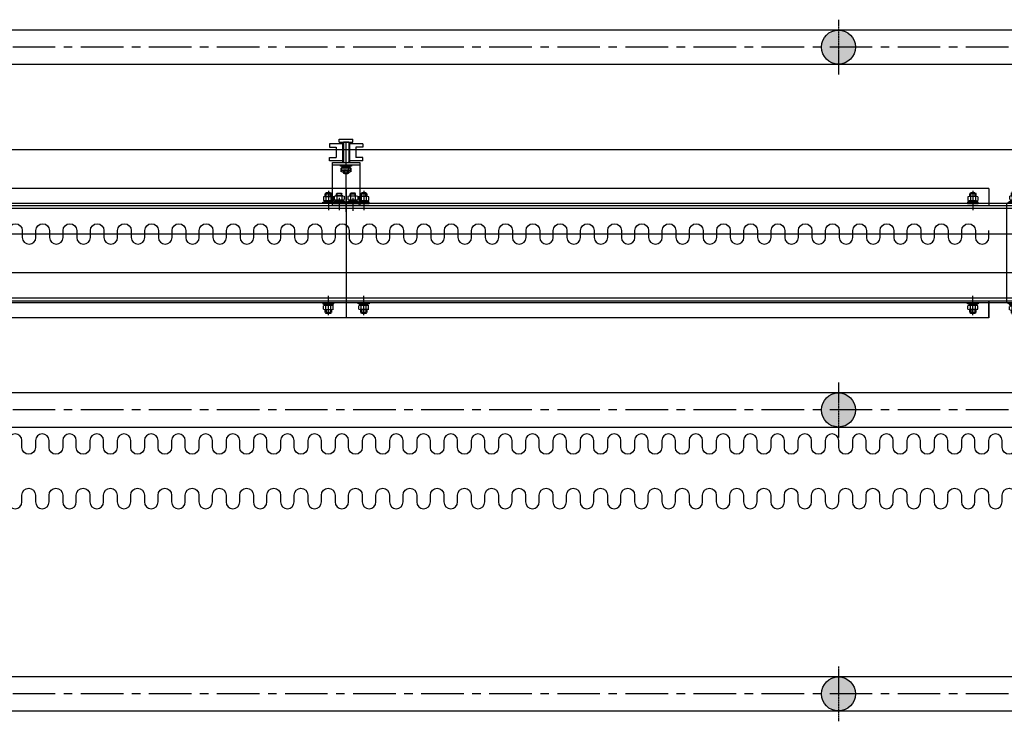
# Model space of a CAD drawing. Units: millimetres. Extents: x 477405 to 650910, y 150481 to 196721.
# Drawn here: x 553948 to 555394, y 173498 to 174529 of the extents above; entities that cross this region are included whole.
import ezdxf

# ---------------------------------------------------------------- set-up
doc = ezdxf.new("R2010")
doc.units = ezdxf.units.MM
doc.linetypes.add('CEN', pattern=[6.9, 5, -0.7, 0.5, -0.7])
doc.linetypes.add('CENTER', pattern=[2, 1.25, -0.25, 0.25, -0.25])
doc.layers.add('吊杆', color=7, linetype='Continuous')

# ---------------------------------------------------------------- blocks, each defined once
blk = doc.blocks.new('dmpj0')
at = {"color": 171}
for p, q in [((-102, 0), (-102, 0)), ((102, 0), (-102, 0)), ((-102, 0), (-102, 0)), ((102, 0), (-102, 0)), ((102, 0), (102, 0)), ((102, 0), (102, 0)), ((98, -4), (-98, -4)), ((-88.2, -14), (-88.2, -22)), ((-84.1, -12.6), (-84.1, -23.4)), ((-83.5, -10.7), (-78.4, -10.7)), ((-83.5, -14.4), (-78.4, -14.4)), ((-77.7, -24.1), (-77.7, -11.9)), ((-77.7, -11.9), (-75.6, -11.9)), ((-77.7, -12.6), (-77.7, -23.4)), ((-75.6, -10), (-75.6, -26)), ((-74, -10), (-75.6, -10)), ((-75.6, -11.9), (-75.6, -24.1)), ((-74, -9.5), (-74, -46)), ((-74, -26), (-74, -10)), ((-70, -4), (-70, -2036)), ((-66, -4), (-66, -2036)), ((66, -4), (66, -2036)), ((70, -4), (70, -2036)), ((74, -9.5), (74, -46)), ((74, -26), (74, -10)), ((74, -10), (75.6, -10)), ((75.6, -10), (75.6, -26)), ((75.6, -11.9), (75.6, -24.1)), ((77.7, -11.9), (75.6, -11.9)), ((77.7, -24.1), (77.7, -11.9)), ((77.7, -12.6), (77.7, -23.4)), ((83.5, -10.7), (78.4, -10.7)), ((83.5, -14.4), (78.4, -14.4)), ((84.1, -12.6), (84.1, -23.4)), ((88.2, -14), (88.2, -22)), ((-64.8, -18), (-90, -18)), ((-83.5, -21.6), (-78.4, -21.6)), ((-83.5, -25.3), (-78.4, -25.3)), ((-75.6, -17), (-77.7, -18)), ((-75.6, -18), (-77.7, -19.1)), ((-75.6, -24.1), (-77.7, -24.1)), ((-75.6, -26), (-74, -26)), ((60.8, -18), (90, -18)), ((75.6, -26), (74, -26)), ((75.6, -17), (77.7, -18)), ((75.6, -18), (77.7, -19.1)), ((75.6, -24.1), (77.7, -24.1)), ((83.5, -21.6), (78.4, -21.6)), ((83.5, -25.3), (78.4, -25.3)), ((-64.8, -38), (-90, -38)), ((-88.2, -34), (-88.2, -42)), ((-84.1, -32.6), (-84.1, -43.4)), ((-83.5, -30.7), (-78.4, -30.7)), ((-83.5, -34.4), (-78.4, -34.4)), ((-83.5, -41.6), (-78.4, -41.6)), ((-77.7, -44.1), (-77.7, -31.9)), ((-77.7, -31.9), (-75.6, -31.9)), ((-77.7, -32.6), (-77.7, -43.4)), ((-75.6, -37), (-77.7, -38)), ((-75.6, -38), (-77.7, -39.1)), ((-75.6, -30), (-75.6, -46)), ((-74, -30), (-75.6, -30)), ((-75.6, -31.9), (-75.6, -44.1)), ((-74, -46), (-74, -30)), ((60.8, -38), (90, -38)), ((74, -46), (74, -30)), ((74, -30), (75.6, -30)), ((75.6, -30), (75.6, -46)), ((75.6, -31.9), (75.6, -44.1)), ((77.7, -31.9), (75.6, -31.9)), ((75.6, -37), (77.7, -38)), ((75.6, -38), (77.7, -39.1)), ((77.7, -44.1), (77.7, -31.9)), ((77.7, -32.6), (77.7, -43.4)), ((83.5, -30.7), (78.4, -30.7)), ((83.5, -34.4), (78.4, -34.4)), ((83.5, -41.6), (78.4, -41.6)), ((84.1, -32.6), (84.1, -43.4)), ((88.2, -34), (88.2, -42)), ((-83.5, -45.3), (-78.4, -45.3)), ((-75.6, -44.1), (-77.7, -44.1)), ((-75.6, -46), (-74, -46)), ((70, -50), (-70, -50)), ((75.6, -46), (74, -46)), ((75.6, -44.1), (77.7, -44.1)), ((83.5, -45.3), (78.4, -45.3)), ((-95, -1964.3), (-95, -66.4)), ((-95, -66.4), (-70, -66.4)), ((-73, -271.1), (-73, -66.4)), ((95, -66.4), (70, -66.4)), ((73, -263.2), (73, -66.4)), ((95, -1964.3), (95, -66.4)), ((-87.2, -86), (-87.2, -94)), ((-83.1, -84.6), (-83.1, -95.4)), ((-82.5, -82.7), (-77.4, -82.7)), ((-82.5, -86.4), (-77.4, -86.4)), ((-76.7, -96.1), (-76.7, -83.9)), ((-76.7, -83.9), (-74.6, -83.9)), ((-76.7, -84.6), (-76.7, -95.4)), ((-74.6, -82), (-74.6, -98)), ((-73, -82), (-74.6, -82)), ((-74.6, -83.9), (-74.6, -96.1)), ((-73, -98), (-73, -82)), ((73, -98), (73, -82)), ((73, -82), (74.6, -82)), ((74.6, -82), (74.6, -98)), ((74.6, -83.9), (74.6, -96.1)), ((76.7, -83.9), (74.6, -83.9)), ((76.7, -96.1), (76.7, -83.9)), ((76.7, -84.6), (76.7, -95.4)), ((82.5, -82.7), (77.4, -82.7)), ((82.5, -86.4), (77.4, -86.4)), ((83.1, -84.6), (83.1, -95.4)), ((87.2, -86), (87.2, -94)), ((-91.2, -90), (-63, -90)), ((-82.5, -93.6), (-77.4, -93.6)), ((-82.5, -97.3), (-77.4, -97.3)), ((-74.6, -89), (-76.7, -90)), ((-74.6, -90), (-76.7, -91.1)), ((-74.6, -96.1), (-76.7, -96.1)), ((-74.6, -98), (-73, -98)), ((91.2, -90), (63, -90)), ((74.6, -98), (73, -98)), ((74.6, -89), (76.7, -90)), ((74.6, -90), (76.7, -91.1)), ((74.6, -96.1), (76.7, -96.1)), ((82.5, -93.6), (77.4, -93.6)), ((82.5, -97.3), (77.4, -97.3)), ((-73, -2004.3), (-73, -271.1)), ((73, -2004.3), (73, -263.2)), ((-91.2, -994), (-63, -994)), ((-87.2, -990), (-87.2, -998)), ((-83.1, -988.6), (-83.1, -999.5)), ((-82.5, -986.8), (-77.4, -986.8)), ((-82.5, -990.4), (-77.4, -990.4)), ((-82.5, -997.7), (-77.4, -997.7)), ((-76.7, -1000.1), (-76.7, -987.9)), ((-76.7, -987.9), (-74.6, -987.9)), ((-76.7, -988.6), (-76.7, -999.5)), ((-74.6, -993), (-76.7, -994)), ((-74.6, -994), (-76.7, -995.1)), ((-74.6, -986), (-74.6, -1002)), ((-73, -986), (-74.6, -986)), ((-74.6, -987.9), (-74.6, -1000.1)), ((-73, -1002), (-73, -986)), ((91.2, -994), (63, -994)), ((73, -986), (74.6, -986)), ((73, -1002), (73, -986)), ((74.6, -986), (74.6, -1002)), ((76.7, -987.9), (74.6, -987.9)), ((74.6, -987.9), (74.6, -1000.1)), ((74.6, -993), (76.7, -994)), ((74.6, -994), (76.7, -995.1)), ((76.7, -1000.1), (76.7, -987.9)), ((76.7, -988.6), (76.7, -999.5)), ((82.5, -986.8), (77.4, -986.8)), ((82.5, -990.4), (77.4, -990.4)), ((82.5, -997.7), (77.4, -997.7)), ((83.1, -988.6), (83.1, -999.5)), ((87.2, -990), (87.2, -998)), ((-82.5, -1001.3), (-77.4, -1001.3)), ((-74.6, -1000.1), (-76.7, -1000.1)), ((-74.6, -1002), (-73, -1002)), ((74.6, -1002), (73, -1002)), ((74.6, -1000.1), (76.7, -1000.1)), ((82.5, -1001.3), (77.4, -1001.3)), ((95, -1020), (-95, -1020)), ((-83.1, -1051.4), (-83.1, -1040.5)), ((-82.5, -1038.7), (-77.4, -1038.7)), ((-76.7, -1039.9), (-76.7, -1052.1)), ((-74.6, -1039.9), (-76.7, -1039.9)), ((-76.7, -1051.4), (-76.7, -1040.5)), ((-74.6, -1054), (-74.6, -1038)), ((-74.6, -1038), (-73, -1038)), ((-74.6, -1052.1), (-74.6, -1039.9)), ((-73, -1038), (-73, -1054)), ((73, -1038), (73, -1054)), ((74.6, -1038), (73, -1038)), ((74.6, -1054), (74.6, -1038)), ((74.6, -1052.1), (74.6, -1039.9)), ((74.6, -1039.9), (76.7, -1039.9)), ((76.7, -1039.9), (76.7, -1052.1)), ((76.7, -1051.4), (76.7, -1040.5)), ((82.5, -1038.7), (77.4, -1038.7)), ((83.1, -1051.4), (83.1, -1040.5)), ((-91.2, -1046), (-63, -1046)), ((-87.2, -1050), (-87.2, -1042)), ((-82.5, -1042.3), (-77.4, -1042.3)), ((-82.5, -1049.6), (-77.4, -1049.6)), ((-82.5, -1053.2), (-77.4, -1053.2)), ((-74.6, -1046), (-76.7, -1044.9)), ((-74.6, -1047), (-76.7, -1046)), ((-76.7, -1052.1), (-74.6, -1052.1)), ((-73, -1054), (-74.6, -1054)), ((91.2, -1046), (63, -1046)), ((73, -1054), (74.6, -1054)), ((74.6, -1046), (76.7, -1044.9)), ((74.6, -1047), (76.7, -1046)), ((76.7, -1052.1), (74.6, -1052.1)), ((82.5, -1042.3), (77.4, -1042.3)), ((82.5, -1049.6), (77.4, -1049.6)), ((82.5, -1053.2), (77.4, -1053.2)), ((87.2, -1050), (87.2, -1042)), ((-87.2, -1944.7), (-87.2, -1936.7)), ((-83.1, -1946.2), (-83.1, -1935.3)), ((-82.5, -1933.5), (-77.4, -1933.5)), ((-82.5, -1937.1), (-77.4, -1937.1)), ((-76.7, -1934.6), (-76.7, -1946.8)), ((-74.6, -1934.6), (-76.7, -1934.6)), ((-76.7, -1946.2), (-76.7, -1935.3)), ((-74.6, -1948.7), (-74.6, -1932.7)), ((-74.6, -1932.7), (-73, -1932.7)), ((-74.6, -1946.8), (-74.6, -1934.6)), ((-73, -1932.7), (-73, -1948.7)), ((73, -1932.7), (73, -1948.7)), ((74.6, -1932.7), (73, -1932.7)), ((74.6, -1948.7), (74.6, -1932.7)), ((74.6, -1946.8), (74.6, -1934.6)), ((74.6, -1934.6), (76.7, -1934.6)), ((76.7, -1934.6), (76.7, -1946.8)), ((76.7, -1946.2), (76.7, -1935.3)), ((82.5, -1933.5), (77.4, -1933.5)), ((82.5, -1937.1), (77.4, -1937.1)), ((83.1, -1946.2), (83.1, -1935.3)), ((87.2, -1944.7), (87.2, -1936.7)), ((-91.2, -1940.7), (-63, -1940.7)), ((-82.5, -1944.4), (-77.4, -1944.4)), ((-82.5, -1948), (-77.4, -1948)), ((-74.6, -1940.7), (-76.7, -1939.7)), ((-74.6, -1941.8), (-76.7, -1940.7)), ((-76.7, -1946.8), (-74.6, -1946.8)), ((-73, -1948.7), (-74.6, -1948.7)), ((91.2, -1940.7), (63, -1940.7)), ((73, -1948.7), (74.6, -1948.7)), ((74.6, -1940.7), (76.7, -1939.7)), ((74.6, -1941.8), (76.7, -1940.7)), ((76.7, -1946.8), (74.6, -1946.8)), ((82.5, -1944.4), (77.4, -1944.4)), ((82.5, -1948), (77.4, -1948)), ((-70, -1964.3), (-95, -1964.3)), ((-95, -1964.3), (-70, -1964.3)), ((95, -1964.3), (70, -1964.3)), ((-83.5, -1994.7), (-78.4, -1994.7)), ((-75.6, -1994), (-75.6, -2010)), ((-74, -1994), (-75.6, -1994)), ((-74, -2030.5), (-74, -1994)), ((-74, -2010), (-74, -1994)), ((70, -1990), (-70, -1990)), ((74, -2030.5), (74, -1994)), ((74, -2010), (74, -1994)), ((74, -1994), (75.6, -1994)), ((75.6, -1994), (75.6, -2010)), ((83.5, -1994.7), (78.4, -1994.7)), ((-64.8, -2002), (-90, -2002)), ((-88.2, -1998), (-88.2, -2006)), ((-84.1, -1996.6), (-84.1, -2007.4)), ((-83.5, -1998.4), (-78.4, -1998.4)), ((-83.5, -2005.6), (-78.4, -2005.6)), ((-83.5, -2009.3), (-78.4, -2009.3)), ((-77.7, -2008.1), (-77.7, -1995.9)), ((-77.7, -1995.9), (-75.6, -1995.9)), ((-77.7, -1996.6), (-77.7, -2007.4)), ((-75.6, -2001), (-77.7, -2002)), ((-75.6, -2002), (-77.7, -2003.1)), ((-75.6, -2008.1), (-77.7, -2008.1)), ((-75.6, -1995.9), (-75.6, -2008.1)), ((-75.6, -2010), (-74, -2010)), ((60.8, -2002), (90, -2002)), ((75.6, -2010), (74, -2010)), ((75.6, -1995.9), (75.6, -2008.1)), ((77.7, -1995.9), (75.6, -1995.9)), ((75.6, -2001), (77.7, -2002)), ((75.6, -2002), (77.7, -2003.1)), ((75.6, -2008.1), (77.7, -2008.1)), ((77.7, -2008.1), (77.7, -1995.9)), ((77.7, -1996.6), (77.7, -2007.4)), ((83.5, -1998.4), (78.4, -1998.4)), ((83.5, -2005.6), (78.4, -2005.6)), ((83.5, -2009.3), (78.4, -2009.3)), ((84.1, -1996.6), (84.1, -2007.4)), ((88.2, -1998), (88.2, -2006)), ((-64.8, -2022), (-90, -2022)), ((-88.2, -2018), (-88.2, -2026)), ((-84.1, -2016.6), (-84.1, -2027.4)), ((-83.5, -2014.7), (-78.4, -2014.7)), ((-83.5, -2018.4), (-78.4, -2018.4)), ((-77.7, -2028.1), (-77.7, -2015.9)), ((-77.7, -2015.9), (-75.6, -2015.9)), ((-77.7, -2016.6), (-77.7, -2027.4)), ((-75.6, -2021), (-77.7, -2022)), ((-75.6, -2022), (-77.7, -2023.1)), ((-75.6, -2014), (-75.6, -2030)), ((-74, -2014), (-75.6, -2014)), ((-75.6, -2015.9), (-75.6, -2028.1)), ((-74, -2030), (-74, -2014)), ((60.8, -2022), (90, -2022)), ((74, -2030), (74, -2014)), ((74, -2014), (75.6, -2014)), ((75.6, -2014), (75.6, -2030)), ((75.6, -2015.9), (75.6, -2028.1)), ((77.7, -2015.9), (75.6, -2015.9)), ((75.6, -2021), (77.7, -2022)), ((75.6, -2022), (77.7, -2023.1)), ((77.7, -2028.1), (77.7, -2015.9)), ((77.7, -2016.6), (77.7, -2027.4)), ((83.5, -2014.7), (78.4, -2014.7)), ((83.5, -2018.4), (78.4, -2018.4)), ((84.1, -2016.6), (84.1, -2027.4)), ((88.2, -2018), (88.2, -2026)), ((98, -2036), (-98, -2036)), ((-83.5, -2025.6), (-78.4, -2025.6)), ((-83.5, -2029.3), (-78.4, -2029.3)), ((-75.6, -2028.1), (-77.7, -2028.1)), ((-75.6, -2030), (-74, -2030)), ((75.6, -2030), (74, -2030)), ((75.6, -2028.1), (77.7, -2028.1)), ((83.5, -2025.6), (78.4, -2025.6)), ((83.5, -2029.3), (78.4, -2029.3)), ((-102, -2040), (-102, -2040)), ((102, -2040), (-102, -2040)), ((-102, -2040), (-102, -2040)), ((102, -2040), (-102, -2040)), ((102, -2040), (102, -2040)), ((102, -2040), (102, -2040))]:
    blk.add_line(p, q, dxfattribs=at)
at = {"color": 171, "lineweight": 50}
for p, q in [((-89, -14.8), (-88.2, -14)), ((-84.1, -14), (-88.2, -14)), ((84.1, -14), (88.2, -14)), ((89, -14.8), (88.2, -14)), ((-89, -21.2), (-89, -14.8)), ((-89, -21.2), (-89, -15.3)), ((-88.2, -22), (-89, -21.2)), ((-84.1, -22), (-88.2, -22)), ((84.1, -22), (88.2, -22)), ((88.2, -22), (89, -21.2)), ((89, -21.2), (89, -14.8)), ((89, -21.2), (89, -15.3)), ((-89, -34.8), (-88.2, -34)), ((-89, -41.2), (-89, -34.8)), ((-89, -41.2), (-89, -35.3)), ((-88.2, -42), (-89, -41.2)), ((-84.1, -34), (-88.2, -34)), ((-84.1, -42), (-88.2, -42)), ((84.1, -34), (88.2, -34)), ((84.1, -42), (88.2, -42)), ((89, -34.8), (88.2, -34)), ((88.2, -42), (89, -41.2)), ((89, -41.2), (89, -34.8)), ((89, -41.2), (89, -35.3)), ((-88, -86.8), (-87.2, -86)), ((-88, -93.2), (-88, -86.8)), ((-83.1, -86), (-87.2, -86)), ((83.1, -86), (87.2, -86)), ((88, -86.8), (87.2, -86)), ((88, -93.2), (88, -86.8)), ((-88, -93.2), (-88, -87.3)), ((-87.2, -94), (-88, -93.2)), ((-83.1, -94), (-87.2, -94)), ((83.1, -94), (87.2, -94)), ((87.2, -94), (88, -93.2)), ((88, -93.2), (88, -87.3)), ((-88, -990.8), (-87.2, -990)), ((-88, -997.3), (-88, -990.8)), ((-88, -997.3), (-88, -991.4)), ((-87.2, -998), (-88, -997.3)), ((-83.1, -990), (-87.2, -990)), ((83.1, -990), (87.2, -990)), ((88, -990.8), (87.2, -990)), ((87.2, -998), (88, -997.3)), ((88, -997.3), (88, -990.8)), ((88, -997.3), (88, -991.4)), ((-83.1, -998), (-87.2, -998)), ((83.1, -998), (87.2, -998)), ((-87.2, -1042), (-88, -1042.7)), ((-88, -1042.7), (-88, -1049.2)), ((-88, -1042.7), (-88, -1048.6)), ((-88, -1049.2), (-87.2, -1050)), ((-83.1, -1042), (-87.2, -1042)), ((-83.1, -1050), (-87.2, -1050)), ((83.1, -1042), (87.2, -1042)), ((83.1, -1050), (87.2, -1050)), ((87.2, -1042), (88, -1042.7)), ((88, -1049.2), (87.2, -1050)), ((88, -1042.7), (88, -1049.2)), ((88, -1042.7), (88, -1048.6)), ((-87.2, -1936.7), (-88, -1937.5)), ((-88, -1937.5), (-88, -1944)), ((-88, -1937.5), (-88, -1943.4)), ((-83.1, -1936.7), (-87.2, -1936.7)), ((83.1, -1936.7), (87.2, -1936.7)), ((87.2, -1936.7), (88, -1937.5)), ((88, -1937.5), (88, -1944)), ((88, -1937.5), (88, -1943.4)), ((-88, -1944), (-87.2, -1944.7)), ((-83.1, -1944.7), (-87.2, -1944.7)), ((83.1, -1944.7), (87.2, -1944.7)), ((88, -1944), (87.2, -1944.7)), ((-89, -1998.8), (-88.2, -1998)), ((-89, -2005.2), (-89, -1998.8)), ((-89, -2005.2), (-89, -1999.3)), ((-88.2, -2006), (-89, -2005.2)), ((-84.1, -1998), (-88.2, -1998)), ((-84.1, -2006), (-88.2, -2006)), ((84.1, -1998), (88.2, -1998)), ((84.1, -2006), (88.2, -2006)), ((89, -1998.8), (88.2, -1998)), ((88.2, -2006), (89, -2005.2)), ((89, -2005.2), (89, -1998.8)), ((89, -2005.2), (89, -1999.3)), ((-89, -2018.8), (-88.2, -2018)), ((-89, -2025.2), (-89, -2018.8)), ((-89, -2025.2), (-89, -2019.3)), ((-84.1, -2018), (-88.2, -2018)), ((84.1, -2018), (88.2, -2018)), ((89, -2018.8), (88.2, -2018)), ((89, -2025.2), (89, -2018.8)), ((89, -2025.2), (89, -2019.3)), ((-88.2, -2026), (-89, -2025.2)), ((-84.1, -2026), (-88.2, -2026)), ((84.1, -2026), (88.2, -2026)), ((88.2, -2026), (89, -2025.2))]:
    blk.add_line(p, q, dxfattribs=at)
at = {"color": 171, "lineweight": 25}
for p, q in [((-84.1, -14.8), (-89, -14.8)), ((-84.1, -21.2), (-89, -21.2)), ((84.1, -14.8), (89, -14.8)), ((84.1, -21.2), (89, -21.2)), ((-84.1, -34.8), (-89, -34.8)), ((-84.1, -41.2), (-89, -41.2)), ((84.1, -34.8), (89, -34.8)), ((84.1, -41.2), (89, -41.2)), ((-83.1, -86.8), (-88, -86.8)), ((83.1, -86.8), (88, -86.8)), ((-83.1, -93.2), (-88, -93.2)), ((83.1, -93.2), (88, -93.2)), ((-83.1, -990.8), (-88, -990.8)), ((-83.1, -997.3), (-88, -997.3)), ((83.1, -990.8), (88, -990.8)), ((83.1, -997.3), (88, -997.3)), ((-83.1, -1042.7), (-88, -1042.7)), ((-83.1, -1049.2), (-88, -1049.2)), ((83.1, -1042.7), (88, -1042.7)), ((83.1, -1049.2), (88, -1049.2)), ((-83.1, -1937.5), (-88, -1937.5)), ((83.1, -1937.5), (88, -1937.5)), ((-83.1, -1944), (-88, -1944)), ((83.1, -1944), (88, -1944)), ((-84.1, -1998.8), (-89, -1998.8)), ((-84.1, -2005.2), (-89, -2005.2)), ((84.1, -1998.8), (89, -1998.8)), ((84.1, -2005.2), (89, -2005.2)), ((-84.1, -2018.8), (-89, -2018.8)), ((84.1, -2018.8), (89, -2018.8)), ((-84.1, -2025.2), (-89, -2025.2)), ((84.1, -2025.2), (89, -2025.2))]:
    blk.add_line(p, q, dxfattribs=at)
at = {"color": 171}
for centre, radius, start, end in [((-98, 0), 4, 180, 270), ((98, 0), 4, 270, 0), ((-81.3, -12.6), 2.79, 139.4427, 220.5573), ((-74, -18), 10.2, 159.0666, 200.9334), ((-79.5, -9.5), 5.5, 0, 90), ((-80.5, -12.6), 2.79, 319.4427, 40.5573), ((-87.9, -18), 10.2, 339.0666, 20.9334), ((79.5, -9.5), 5.5, 90, 180), ((80.5, -12.6), 2.79, 139.4427, 220.5573), ((87.9, -18), 10.2, 159.0666, 200.9334), ((81.3, -12.6), 2.79, 319.4427, 40.5573), ((74, -18), 10.2, 339.0666, 20.9334), ((-81.3, -23.4), 2.79, 139.4427, 220.5573), ((-80.5, -23.4), 2.79, 319.4427, 40.5573), ((80.5, -23.4), 2.79, 139.4427, 220.5573), ((81.3, -23.4), 2.79, 319.4427, 40.5573), ((-81.3, -32.6), 2.79, 139.4427, 220.5573), ((-74, -38), 10.2, 159.0666, 200.9334), ((-81.3, -43.4), 2.79, 139.4427, 220.5573), ((-80.5, -32.6), 2.79, 319.4427, 40.5573), ((-87.9, -38), 10.2, 339.0666, 20.9334), ((-80.5, -43.4), 2.79, 319.4427, 40.5573), ((80.5, -32.6), 2.79, 139.4427, 220.5573), ((87.9, -38), 10.2, 159.0666, 200.9334), ((80.5, -43.4), 2.79, 139.4427, 220.5573), ((81.3, -32.6), 2.79, 319.4427, 40.5573), ((74, -38), 10.2, 339.0666, 20.9334), ((81.3, -43.4), 2.79, 319.4427, 40.5573), ((-70, -46), 4, 180, 270), ((70, -46), 4, 270, 0), ((-80.3, -84.6), 2.79, 139.4427, 220.5573), ((-73, -90), 10.2, 159.0666, 200.9334), ((-79.5, -84.6), 2.79, 319.4427, 40.5573), ((-86.9, -90), 10.2, 339.0666, 20.9334), ((79.5, -84.6), 2.79, 139.4427, 220.5573), ((86.9, -90), 10.2, 159.0666, 200.9334), ((80.3, -84.6), 2.79, 319.4427, 40.5573), ((73, -90), 10.2, 339.0666, 20.9334), ((-80.3, -95.4), 2.79, 139.4427, 220.5573), ((-79.5, -95.4), 2.79, 319.4427, 40.5573), ((79.5, -95.4), 2.79, 139.4427, 220.5573), ((80.3, -95.4), 2.79, 319.4427, 40.5573), ((-80.3, -988.6), 2.79, 139.4427, 220.5573), ((-73, -994), 10.2, 159.0666, 200.9334), ((-80.3, -999.5), 2.79, 139.4427, 220.5573), ((-79.5, -988.6), 2.79, 319.4427, 40.5573), ((-86.9, -994), 10.2, 339.0666, 20.9334), ((-79.5, -999.5), 2.79, 319.4427, 40.5573), ((79.5, -988.6), 2.79, 139.4427, 220.5573), ((86.9, -994), 10.2, 159.0666, 200.9334), ((79.5, -999.5), 2.79, 139.4427, 220.5573), ((80.3, -988.6), 2.79, 319.4427, 40.5573), ((73, -994), 10.2, 339.0666, 20.9334), ((80.3, -999.5), 2.79, 319.4427, 40.5573), ((-80.3, -1040.5), 2.79, 139.4427, 220.5573), ((-79.5, -1040.5), 2.79, 319.4427, 40.5573), ((79.5, -1040.5), 2.79, 139.4427, 220.5573), ((80.3, -1040.5), 2.79, 319.4427, 40.5573), ((-73, -1046), 10.2, 159.0666, 200.9334), ((-80.3, -1051.4), 2.79, 139.4427, 220.5573), ((-86.9, -1046), 10.2, 339.0666, 20.9334), ((-79.5, -1051.4), 2.79, 319.4427, 40.5573), ((86.9, -1046), 10.2, 159.0666, 200.9334), ((79.5, -1051.4), 2.79, 139.4427, 220.5573), ((73, -1046), 10.2, 339.0666, 20.9334), ((80.3, -1051.4), 2.79, 319.4427, 40.5573), ((-80.3, -1935.3), 2.79, 139.4427, 220.5573), ((-73, -1940.7), 10.2, 159.0666, 200.9334), ((-79.5, -1935.3), 2.79, 319.4427, 40.5573), ((-86.9, -1940.7), 10.2, 339.0666, 20.9334), ((79.5, -1935.3), 2.79, 139.4427, 220.5573), ((86.9, -1940.7), 10.2, 159.0666, 200.9334), ((80.3, -1935.3), 2.79, 319.4427, 40.5573), ((73, -1940.7), 10.2, 339.0666, 20.9334), ((-80.3, -1946.2), 2.79, 139.4427, 220.5573), ((-79.5, -1946.2), 2.79, 319.4427, 40.5573), ((79.5, -1946.2), 2.79, 139.4427, 220.5573), ((80.3, -1946.2), 2.79, 319.4427, 40.5573), ((-81.3, -1996.6), 2.79, 139.4427, 220.5573), ((-80.5, -1996.6), 2.79, 319.4427, 40.5573), ((-70, -1994), 4, 90, 180), ((70, -1994), 4, 0, 90), ((80.5, -1996.6), 2.79, 139.4427, 220.5573), ((81.3, -1996.6), 2.79, 319.4427, 40.5573), ((-74, -2002), 10.2, 159.0666, 200.9334), ((-81.3, -2007.4), 2.79, 139.4427, 220.5573), ((-87.9, -2002), 10.2, 339.0666, 20.9334), ((-80.5, -2007.4), 2.79, 319.4427, 40.5573), ((87.9, -2002), 10.2, 159.0666, 200.9334), ((80.5, -2007.4), 2.79, 139.4427, 220.5573), ((74, -2002), 10.2, 339.0666, 20.9334), ((81.3, -2007.4), 2.79, 319.4427, 40.5573), ((-81.3, -2016.6), 2.79, 139.4427, 220.5573), ((-74, -2022), 10.2, 159.0666, 200.9334), ((-80.5, -2016.6), 2.79, 319.4427, 40.5573), ((-87.9, -2022), 10.2, 339.0666, 20.9334), ((80.5, -2016.6), 2.79, 139.4427, 220.5573), ((87.9, -2022), 10.2, 159.0666, 200.9334), ((81.3, -2016.6), 2.79, 319.4427, 40.5573), ((74, -2022), 10.2, 339.0666, 20.9334), ((-98, -2040), 4, 90, 180), ((-81.3, -2027.4), 2.79, 139.4427, 220.5573), ((-79.5, -2030.5), 5.5, 270, 0), ((-80.5, -2027.4), 2.79, 319.4427, 40.5573), ((79.5, -2030.5), 5.5, 180, 270), ((80.5, -2027.4), 2.79, 139.4427, 220.5573), ((81.3, -2027.4), 2.79, 319.4427, 40.5573), ((98, -2040), 4, 0, 90)]:
    blk.add_arc(centre, radius, start, end, dxfattribs=at)
blk = doc.blocks.new('dmpj1')
at = {"color": 73}
for p, q in [((4, 20), (4, -20)), ((29, 20), (4, 20)), ((8, 20), (8, -20)), ((9.6, 18), (8, 18)), ((8, 18), (8, 2)), ((9.6, 2), (9.6, 18)), ((9.6, 3.9), (9.6, 16.1)), ((9.6, 16.1), (11.7, 16.1)), ((11.7, 16.1), (11.7, 3.9)), ((11.7, 4.6), (11.7, 15.4)), ((17.5, 17.3), (12.4, 17.3)), ((18.1, 4.6), (18.1, 15.4)), ((67, 20), (29, 20)), ((63, 20), (63, -20)), ((67, -20), (67, 20)), ((69.5, 24.5), (74.5, 24.5)), ((69.5, 24.5), (69.5, 4)), ((69.5, 24.5), (74.5, 24.5)), ((74.5, 24.5), (74.5, 14.5)), ((89.5, 14.5), (74.5, 14.5)), ((89.5, 24.5), (89.5, 14.5)), ((94.5, 24.5), (89.5, 24.5)), ((94.5, 24.5), (89.5, 24.5)), ((94.5, 24.5), (94.5, 4)), ((-5.6, 0), (96, 0)), ((15.2, 10), (-4.1, 10)), ((8, 2), (9.6, 2)), ((9.6, 10), (11.7, 11.1)), ((9.6, 9), (11.7, 10)), ((11.7, 3.9), (9.6, 3.9)), ((17.5, 13.6), (12.4, 13.6)), ((17.5, 6.4), (12.4, 6.4)), ((17.5, 2.7), (12.4, 2.7)), ((18.1, 14), (21.2, 14)), ((18.1, 13.2), (22, 13.2)), ((18.1, 6.8), (22, 6.8)), ((18.1, 6), (21.2, 6)), ((21.2, 6), (21.2, 14)), ((21.2, 14), (22, 13.2)), ((22, 6.8), (21.2, 6)), ((22, 13.2), (22, 6.8)), ((22, 13.2), (22, 7.3)), ((51.6, 3), (51, 2.4)), ((51, -2.4), (51, 2.4)), ((51, 2.4), (54.9, 2.4)), ((51.6, -3), (51.6, 3)), ((54.9, 3), (51.6, 3)), ((52.9, 5.4), (52.9, 3)), ((53.5, 7.3), (58.6, 7.3)), ((53.5, 3.6), (54.9, 3.6)), ((54.9, 4.3), (54.9, -4.3)), ((55, 3.6), (58.6, 3.6)), ((55.4, 5.8), (59.3, 5.8)), ((55.4, 2.9), (59.3, 2.9)), ((59.3, 5.8), (59.3, 6.1)), ((59.3, 6.1), (61.4, 6.1)), ((59.8, 4.6), (61.4, 4.6)), ((59.8, -4.6), (59.8, 4.6)), ((59.8, 4.3), (59.8, -4.3)), ((61.4, 0), (59.8, 0.8)), ((61.4, -0.8), (59.8, 0)), ((61.4, 8), (61.4, -8)), ((63, 8), (61.4, 8)), ((61.4, 6.1), (61.4, -6.1)), ((63, 6), (61.4, 6)), ((61.4, 6), (61.4, -6)), ((61.4, 4.6), (61.4, -4.6)), ((63, -8), (63, 8)), ((63, -6), (63, 6)), ((69.5, 5), (67, 5)), ((67, 5), (67, 4)), ((67, 4), (67, 3)), ((97, 4), (67, 4)), ((94.5, 5), (69.5, 5)), ((94.5, 5), (97, 5)), ((97, -10), (97, 10)), ((97, 10), (101, 10)), ((97, 4), (97, -4)), ((101, -10), (101, 10)), ((15.2, -10), (-3.2, -10)), ((8, -2), (9.6, -2)), ((8, -18), (8, -2)), ((9.6, -2), (9.6, -18)), ((9.6, -3.9), (9.6, -16.1)), ((11.7, -3.9), (9.6, -3.9)), ((9.6, -9), (11.7, -10)), ((9.6, -10), (11.7, -11.1)), ((11.7, -16.1), (11.7, -3.9)), ((11.7, -4.6), (11.7, -15.4)), ((17.5, -2.7), (12.4, -2.7)), ((17.5, -6.4), (12.4, -6.4)), ((17.5, -13.6), (12.4, -13.6)), ((18.1, -4.6), (18.1, -15.4)), ((18.1, -6), (21.2, -6)), ((18.1, -6.8), (22, -6.8)), ((18.1, -13.2), (22, -13.2)), ((18.1, -14), (21.2, -14)), ((21.2, -6), (21.2, -14)), ((22, -6.8), (21.2, -6)), ((21.2, -14), (22, -13.2)), ((22, -13.2), (22, -6.8)), ((22, -13.2), (22, -7.3)), ((51.6, -3), (51, -2.4)), ((51, -2.4), (54.9, -2.4)), ((54.9, -3), (51.6, -3)), ((52.9, -3), (52.9, -5.4)), ((53.5, -3.6), (55, -3.6)), ((53.5, -7.3), (58.6, -7.3)), ((55.4, -2.9), (59.3, -2.9)), ((55.4, -5.8), (59.3, -5.8)), ((59.3, -6.1), (59.3, -5.8)), ((61.4, -6.1), (59.3, -6.1)), ((61.4, -4.6), (59.8, -4.6)), ((61.4, -6), (63, -6)), ((61.4, -8), (63, -8)), ((63, -5), (63, -3)), ((67, -4), (67, -3)), ((97, -4), (67, -4)), ((69.5, -5), (67, -5)), ((69.5, -4), (69.5, -24.5)), ((94.5, -5), (69.5, -5)), ((94.5, -4), (94.5, -24.5)), ((94.5, -5), (97, -5)), ((97, -10), (101, -10)), ((4, -20), (29, -20)), ((9.6, -18), (8, -18)), ((9.6, -16.1), (11.7, -16.1)), ((17.5, -17.3), (12.4, -17.3)), ((29, -20), (67, -20)), ((69.5, -24.5), (74.5, -24.5)), ((74.5, -24.5), (74.5, -14.5)), ((89.5, -14.5), (74.5, -14.5)), ((89.5, -24.5), (89.5, -14.5)), ((94.5, -24.5), (89.5, -24.5))]:
    blk.add_line(p, q, dxfattribs=at)
for points in [[(51.8, 4, 0), (51, 3.2, 0)], [(51, 3.2, 0), (52.9, 3.2, 0)], [(51, 3.2, 0), (51, -3.2, 0)], [(52.9, 4, 0), (51.8, 4, 0)], [(51.8, 4, 0), (51.8, 3, 0)], [(51, -3.2, 0), (52.9, -3.2, 0)], [(51.8, -4, 0), (51, -3.2, 0)], [(51.8, -3, 0), (51.8, -4, 0)], [(52.9, -4, 0), (51.8, -4, 0)]]:
    blk.add_polyline3d(points, dxfattribs=at)
for centre, radius, start, end in [((14.5, 15.4), 2.79, 139.4427, 220.5573), ((15.3, 15.4), 2.79, 319.4427, 40.5573), ((21.9, 10), 10.2, 159.0666, 200.9334), ((14.5, 4.6), 2.79, 139.4427, 220.5573), ((8, 10), 10.2, 339.0666, 20.9334), ((15.3, 4.6), 2.79, 319.4427, 40.5573), ((55.7, 5.4), 2.79, 139.4427, 220.5573), ((63, 0), 10.2, 159.0666, 162.828), ((57.2, 4.3), 2.33, 141.7674, 218.2326), ((63.5, 0), 8.58, 160.3372, 199.6628), ((56.5, 5.4), 2.79, 6.7925, 40.5573), ((56.5, 5.4), 2.79, 319.4427, 359.9952), ((57.5, 4.3), 2.33, 321.7674, 38.2326), ((51.2, 0), 8.58, 340.3372, 19.6628), ((14.5, -4.6), 2.79, 139.4427, 220.5573), ((21.9, -10), 10.2, 159.0666, 200.9334), ((14.5, -15.4), 2.79, 139.4427, 220.5573), ((15.3, -4.6), 2.79, 319.4427, 40.5573), ((8, -10), 10.2, 339.0666, 20.9334), ((15.3, -15.4), 2.79, 319.4427, 40.5573), ((55.7, -5.4), 2.79, 139.4427, 220.5573), ((63, 0), 10.2, 197.172, 200.9334), ((57.2, -4.3), 2.33, 141.7674, 218.2326), ((56.5, -5.4), 2.79, 319.4427, 353.1924), ((57.5, -4.3), 2.33, 321.7674, 38.2326)]:
    blk.add_arc(centre, radius, start, end, dxfattribs=at)
blk = doc.blocks.new('em')
at = {"color": 6}
for p, q in [((-28.6, 11021), (-28.6, -5668.5)), ((152, 8522.9), (152, -5694.5)), ((28, 7120.2), (28, -5694.5))]:
    blk.add_line(p, q, dxfattribs=at)
at = {"color": 3}
blk.add_lwpolyline([(33, -4052.9, -1), (33, -4072.9), (23, -4072.9, 1), (23, -4092.9), (33, -4092.9, -1), (33, -4112.9), (23, -4112.9, 1), (23, -4132.9), (33, -4132.9, -1), (33, -4152.9), (23, -4152.9, 1), (23, -4172.9), (33, -4172.9, -1), (33, -4192.9), (23, -4192.9, 1), (23, -4212.9), (33, -4212.9, -1), (33, -4232.9), (23, -4232.9, 1), (23, -4252.9), (33, -4252.9, -1), (33, -4272.9), (23, -4272.9, 1), (23, -4292.9), (33, -4292.9, -1), (33, -4312.9), (23, -4312.9, 1), (23, -4332.9), (33, -4332.9, -1), (33, -4352.9), (23, -4352.9, 1), (23, -4372.9), (33, -4372.9, -1), (33, -4392.9), (23, -4392.9, 1), (23, -4412.9), (33, -4412.9, -1), (33, -4432.9), (23, -4432.9, 1), (23, -4452.9), (33, -4452.9, -1), (33, -4472.9), (23, -4472.9, 1), (23, -4492.9), (33, -4492.9, -1), (33, -4512.9), (23, -4512.9, 1), (23, -4532.9), (33, -4532.9, -1), (33, -4552.9), (23, -4552.9, 1), (23, -4572.9), (33, -4572.9, -1), (33, -4592.9), (23, -4592.9, 1), (23, -4612.9), (33, -4612.9, -1), (33, -4632.9), (23, -4632.9, 1), (23, -4652.9), (33, -4652.9, -1), (33, -4672.9), (23, -4672.9, 1), (23, -4692.9), (33, -4692.9, -1), (33, -4712.9), (23, -4712.9, 1), (23, -4732.9), (33, -4732.9, -1), (33, -4752.9), (23, -4752.9, 1), (23, -4772.9), (33, -4772.9, -1), (33, -4792.9), (23, -4792.9, 1), (23, -4812.9), (33, -4812.9, -1), (33, -4832.9), (23, -4832.9, 1), (23, -4852.9), (33, -4852.9, -1), (33, -4872.9), (23, -4872.9, 1), (23, -4892.9), (33, -4892.9, -1), (33, -4912.9), (23, -4912.9, 1), (23, -4932.9), (33, -4932.9, -1), (33, -4952.9), (23, -4952.9, 1), (23, -4972.9), (33, -4972.9, -1), (33, -4992.9), (23, -4992.9, 1), (23, -5012.9), (33, -5012.9, -1), (33, -5032.9), (23, -5032.9, 1), (23, -5052.9), (33, -5052.9, -1), (33, -5072.9), (23, -5072.9, 1), (23, -5092.9), (33, -5092.9, -1), (33, -5112.9), (23, -5112.9, 1), (23, -5132.9), (33, -5132.9, -1), (33, -5152.9), (23, -5152.9, 1), (23, -5172.9), (33, -5172.9, -1), (33, -5192.9), (23, -5192.9, 1), (23, -5212.9), (33, -5212.9, -1), (33, -5232.9), (23, -5232.9, 1), (23, -5252.9), (33, -5252.9, -1), (33, -5272.9), (23, -5272.9, 1), (23, -5292.9), (33, -5292.9, -1), (33, -5312.9), (23, -5312.9, 1), (23, -5332.9), (33, -5332.9, -1), (33, -5352.9), (23, -5352.9, 1), (23, -5372.9), (33, -5372.9, -1), (33, -5392.9), (23, -5392.9, 1), (23, -5412.9), (33, -5412.9, -1), (33, -5432.9), (23, -5432.9, 1), (23, -5452.9), (33, -5452.9, -1), (33, -5472.9), (23, -5472.9, 1), (23, -5492.9), (33, -5492.9)], format="xyb", dxfattribs=at)
blk.add_blockref('dmpj0', (0, -3528.5))
at = {"xscale": -1, "rotation": 180}
blk.add_blockref('dmpj1', (66, -4548.5), dxfattribs=at)
blk = doc.blocks.new('DGdg-17')
h = blk.add_hatch(color=6)
h.paths.add_polyline_path([(8000.2, 25), (8000.2, 0), (7975.2, 0, -0.414214)])
h.paths.add_polyline_path([(8000.2, 25, -0.414214), (8025.2, 0), (8000.2, 0)])
h.paths.add_polyline_path([(8000.2, 0), (8025.2, 0, -0.414214), (8000.2, -25)])
h.paths.add_polyline_path([(7975.2, 0), (8000.2, 0), (8000.2, -25, -0.414214)])
at = {"color": 6, "linetype": 'CEN', "ltscale": 0.5}
blk.add_line((8000.2, 40.2), (8000.2, -40.2), dxfattribs=at)
at = {"color": 6, "linetype": 'CENTER', "ltscale": 50}
blk.add_line((9049.8, 0), (-9049.8, 0), dxfattribs=at)
at = {"color": 153}
blk.add_lwpolyline([(9000, 25), (-8999.5, 25), (-8999.5, -25), (9000, -25)], close=True, dxfattribs=at)
at = {"color": 6}
blk.add_circle((8000.2, 0), 25, dxfattribs=at)
blk = doc.blocks.new('hcm-17')
at = {"color": 86}
for points in [[(8260, 75, -1), (8240, 75), (8240, 85, 1), (8220, 85), (8220, 75, -1), (8200, 75), (8200, 85, 1), (8180, 85), (8180, 75, -1), (8160, 75), (8160, 85, 1), (8140, 85), (8140, 75, -1), (8120, 75), (8120, 85, 1), (8100, 85), (8100, 75, -1), (8080, 75), (8080, 85, 1), (8060, 85), (8060, 75, -1), (8040, 75), (8040, 85, 1), (8020, 85), (8020, 75, -1), (8000, 75), (8000, 85, 1), (7980, 85), (7980, 75, -1), (7960, 75), (7960, 85, 1), (7940, 85), (7940, 75, -1), (7920, 75), (7920, 85, 1), (7900, 85), (7900, 75, -1), (7880, 75), (7880, 85, 1), (7860, 85), (7860, 75, -1), (7840, 75), (7840, 85, 1), (7820, 85), (7820, 75, -1), (7800, 75), (7800, 85, 1), (7780, 85), (7780, 75, -1), (7760, 75), (7760, 85, 1), (7740, 85), (7740, 75, -1), (7720, 75), (7720, 85, 1), (7700, 85), (7700, 75, -1), (7680, 75), (7680, 85, 1), (7660, 85), (7660, 75, -1), (7640, 75), (7640, 85, 1), (7620, 85), (7620, 75, -1), (7600, 75), (7600, 85, 1), (7580, 85), (7580, 75, -1), (7560, 75), (7560, 85, 1), (7540, 85), (7540, 75, -1), (7520, 75), (7520, 85, 1), (7500, 85), (7500, 75, -1), (7480, 75), (7480, 85, 1), (7460, 85), (7460, 75, -1), (7440, 75), (7440, 85, 1), (7420, 85), (7420, 75, -1), (7400, 75), (7400, 85, 1), (7380, 85), (7380, 75, -1), (7360, 75), (7360, 85, 1), (7340, 85), (7340, 75, -1), (7320, 75), (7320, 85, 1), (7300, 85), (7300, 75, -1), (7280, 75), (7280, 85, 1), (7260, 85), (7260, 75, -1), (7240, 75), (7240, 85, 1), (7220, 85), (7220, 75, -1), (7200, 75), (7200, 85, 1), (7180, 85), (7180, 75, -1), (7160, 75), (7160, 85, 1), (7140, 85), (7140, 75, -1), (7120, 75), (7120, 85, 1), (7100, 85), (7100, 75, -1), (7080, 75), (7080, 85, 1), (7060, 85), (7060, 75, -1), (7040, 75), (7040, 85, 1), (7020, 85), (7020, 75, -1), (7000, 75), (7000, 85, 1), (6980, 85), (6980, 75, -1), (6960, 75), (6960, 85, 1), (6940, 85), (6940, 75, -1), (6920, 75), (6920, 85, 1), (6900, 85), (6900, 75, -1), (6880, 75), (6880, 85, 1), (6860, 85), (6860, 75, -1), (6840, 75), (6840, 85, 1), (6820, 85), (6820, 75, -1), (6800, 75), (6800, 85, 1), (6780, 85)], [(6780, -5, 1), (6800, -5), (6800, 5, -1), (6820, 5), (6820, -5, 1), (6840, -5), (6840, 5, -1), (6860, 5), (6860, -5, 1), (6880, -5), (6880, 5, -1), (6900, 5), (6900, -5, 1), (6920, -5), (6920, 5, -1), (6940, 5), (6940, -5, 1), (6960, -5), (6960, 5, -1), (6980, 5), (6980, -5, 1), (7000, -5), (7000, 5), (7000, 5, -1), (7020, 5), (7020, -5, 1), (7040, -5), (7040, 5, -1), (7060, 5), (7060, -5, 1), (7080, -5), (7080, 5, -1), (7100, 5), (7100, -5, 1), (7120, -5), (7120, 5, -1), (7140, 5), (7140, -5, 1), (7160, -5), (7160, 5, -1), (7180, 5), (7180, -5, 1), (7200, -5), (7200, 5, -1), (7220, 5), (7220, -5, 1), (7240, -5), (7240, 5, -1), (7260, 5), (7260, -5, 1), (7280, -5), (7280, 5, -1), (7300, 5), (7300, -5, 1), (7320, -5), (7320, 5, -1), (7340, 5), (7340, -5, 1), (7360, -5), (7360, 5, -1), (7380, 5), (7380, -5, 1), (7400, -5), (7400, 5, -1), (7420, 5), (7420, -5, 1), (7440, -5), (7440, 5, -1), (7460, 5), (7460, -5, 1), (7480, -5), (7480, 5, -1), (7500, 5), (7500, -5, 1), (7520, -5), (7520, 5, -1), (7540, 5), (7540, -5, 1), (7560, -5), (7560, 5, -1), (7580, 5), (7580, -5, 1), (7600, -5), (7600, 5, -1), (7620, 5), (7620, -5, 1), (7640, -5), (7640, 5, -1), (7660, 5), (7660, -5, 1), (7680, -5), (7680, 5, -1), (7700, 5), (7700, -5, 1), (7720, -5), (7720, 5, -1), (7740, 5), (7740, -5, 1), (7760, -5), (7760, 5, -1), (7780, 5), (7780, -5, 1), (7800, -5), (7800, 5, -1), (7820, 5), (7820, -5, 1), (7840, -5), (7840, 5, -1), (7860, 5), (7860, -5, 1), (7880, -5), (7880, 5, -1), (7900, 5), (7900, -5, 1), (7920, -5), (7920, 5, -1), (7940, 5), (7940, -5, 1), (7960, -5), (7960, 5, -1), (7980, 5), (7980, -5, 1), (8000, -5), (8000, 5, -1), (8020, 5), (8020, -5, 1), (8040, -5), (8040, 5, -1), (8060, 5), (8060, -5, 1), (8080, -5), (8080, 5, -1), (8100, 5), (8100, -5, 1), (8120, -5), (8120, 5, -1), (8140, 5), (8140, -5, 1), (8160, -5), (8160, 5, -1), (8180, 5), (8180, -5, 1), (8200, -5), (8200, 5, -1), (8220, 5), (8220, -5, 1), (8240, -5), (8240, 5, -1), (8260, 5)]]:
    blk.add_lwpolyline(points, format="xyb", dxfattribs=at)
blk = doc.blocks.new('杆位图')
for name, p in [('DGdg-17', (9191.8, 8238)), ('DGdg-17', (9191.8, 7705)), ('hcm-17', (9192.5, 7575)), ('DGdg-17', (9191.8, 7288))]:
    blk.add_blockref(name, p)
at = {"rotation": 90}
blk.add_blockref('em', (11920.2, 7935.5), dxfattribs=at)

msp = doc.modelspace()

# ---------------------------------------------------------------- block references
at = {"layer": '吊杆'}
msp.add_blockref('杆位图', (537958.5, 166250.7), dxfattribs=at)

doc.saveas('drawing.dxf')
